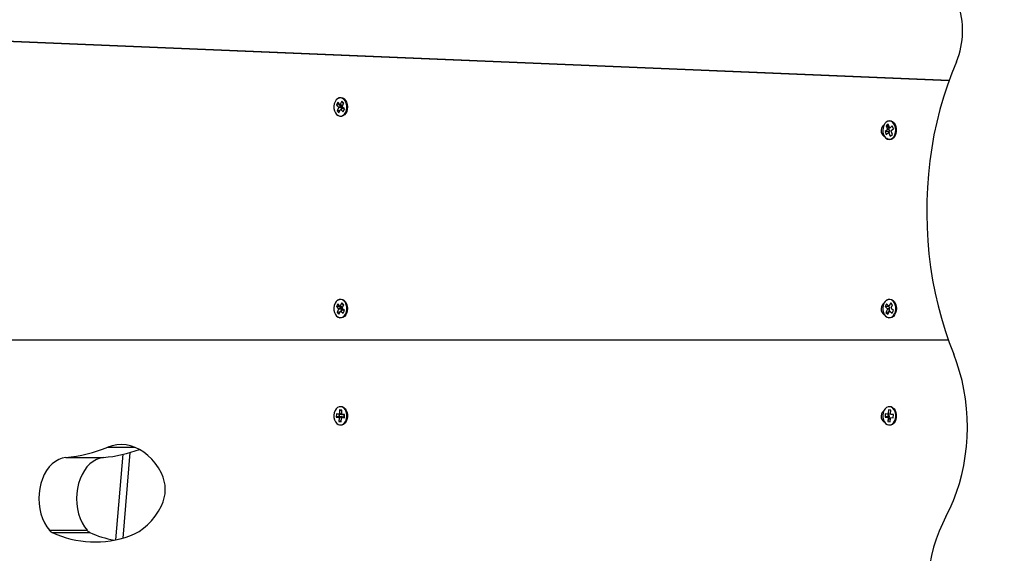
# Model space of a CAD drawing. Units: millimetres. Extents: x 2034.5 to 2045.6, y 2332.2 to 2344.2.
# Drawn here: x 2039.7 to 2040.3, y 2336.2 to 2336.6 of the extents above; entities that cross this region are included whole.
import ezdxf

# ---------------------------------------------------------------- set-up
doc = ezdxf.new("R2010")
doc.units = ezdxf.units.MM
doc.layers.add('DIASTASEIS', color=253, linetype='Continuous', lineweight=5)
doc.styles.get("Standard").update_dxf_attribs({"font": 'ARIALN.TTF'})
doc.dimstyles.get("Standard").update_dxf_attribs({"dimtxt": 0.18, "dimasz": 0.15, "dimexe": 0.18, "dimexo": 0.0625, "dimgap": 0.09, "dimtad": 0, "dimtih": 1, "dimtoh": 1, "dimdec": 1, "dimzin": 0, "dimdsep": 46, "dimtxsty": 'Standard', "dimblk": 'OBLIQUE', "dimblk2": 'OBLIQUE', "dimcen": 0.09, "dimadec": 0, "dimazin": 0, "dimtfac": 1, "dimtdec": 1, "dimtofl": 0, "dimtmove": 0, "dimatfit": 3, "dimldrblk": 'OBLIQUE', "dimfxl": 1, "dimtolj": 1, "dimtzin": 0, "dimarcsym": 0})

# ---------------------------------------------------------------- blocks, each defined once
blk = doc.blocks.new('_Oblique')
at = {"color": 0, "linetype": 'ByBlock', "lineweight": -2}
blk.add_line((-0.5, -0.5), (0.5, 0.5), dxfattribs=at)
blk = doc.blocks.new('*D33')
at = {"layer": 'Defpoints', "color": 0}
for p in [(2040.32559, 2337.1884), (2037.28403, 2335.16987), (2040.50364, 2335.16987)]:
    blk.add_point(p, dxfattribs=at)
at = {"layer": 'DIASTASEIS', "color": 0, "lineweight": -2}
for p, q in [((2040.26309, 2337.1884), (2037.10403, 2337.1884)), ((2037.28403, 2337.1884), (2037.28403, 2336.36104)), ((2037.28403, 2335.16987), (2037.28403, 2335.99723)), ((2040.44114, 2335.16987), (2037.10403, 2335.16987))]:
    blk.add_line(p, q, dxfattribs=at)
at = {"layer": 'DIASTASEIS', "color": 0, "linetype": 'ByBlock', "lineweight": -2, "xscale": 0.15, "yscale": 0.15, "zscale": 0.15}
for p, rotation in [((2037.28403, 2337.1884), 90), ((2037.28403, 2335.16987), 270)]:
    blk.add_blockref('_Oblique', p, dxfattribs=dict(at, rotation=rotation))
at = {"layer": 'DIASTASEIS', "color": 0, "insert": (2037.28403, 2336.17914), "char_height": 0.18, "attachment_point": 5}
blk.add_mtext('\\A1;\\A1;2.00', dxfattribs=at)
blk = doc.blocks.new('*D34')
at = {"layer": 'Defpoints', "color": 0}
for p in [(2041.28562, 2336.44871), (2039.32211, 2336.44768), (2041.28562, 2333.1226)]:
    blk.add_point(p, dxfattribs=at)
at = {"layer": 'DIASTASEIS', "color": 0, "lineweight": -2}
for p, q in [((2039.32211, 2336.38518), (2039.32211, 2332.9426)), ((2041.28562, 2336.38621), (2041.28562, 2332.9426)), ((2039.32211, 2333.1226), (2040.02116, 2333.1226)), ((2041.28562, 2333.1226), (2040.58657, 2333.1226))]:
    blk.add_line(p, q, dxfattribs=at)
at = {"layer": 'DIASTASEIS', "color": 0, "linetype": 'ByBlock', "lineweight": -2, "xscale": 0.15, "yscale": 0.15, "zscale": 0.15, "rotation": 180}
blk.add_blockref('_Oblique', (2039.32211, 2333.1226), dxfattribs=at)
at = {"layer": 'DIASTASEIS', "color": 0, "linetype": 'ByBlock', "lineweight": -2, "xscale": 0.15, "yscale": 0.15, "zscale": 0.15}
blk.add_blockref('_Oblique', (2041.28562, 2333.1226), dxfattribs=at)
at = {"layer": 'DIASTASEIS', "color": 0, "insert": (2040.30387, 2333.1226), "char_height": 0.18, "attachment_point": 5}
blk.add_mtext('\\A1;\\A1;2.00', dxfattribs=at)
blk = doc.blocks.new('*D37')
at = {"layer": 'Defpoints', "color": 0}
for p in [(2040.29835, 2338.68839), (2036.36445, 2333.66987), (2040.29835, 2333.66987)]:
    blk.add_point(p, dxfattribs=at)
at = {"layer": 'DIASTASEIS', "color": 0, "lineweight": -2}
for p, q in [((2040.23585, 2338.68839), (2036.18445, 2338.68839)), ((2036.36445, 2338.68839), (2036.36445, 2336.36103)), ((2036.36445, 2333.66987), (2036.36445, 2335.99723)), ((2040.23585, 2333.66987), (2036.18445, 2333.66987))]:
    blk.add_line(p, q, dxfattribs=at)
at = {"layer": 'DIASTASEIS', "color": 0, "linetype": 'ByBlock', "lineweight": -2, "xscale": 0.15, "yscale": 0.15, "zscale": 0.15}
for p, rotation in [((2036.36445, 2338.68839), 90), ((2036.36445, 2333.66987), 270)]:
    blk.add_blockref('_Oblique', p, dxfattribs=dict(at, rotation=rotation))
at = {"layer": 'DIASTASEIS', "color": 0, "insert": (2036.36445, 2336.17913), "char_height": 0.18, "attachment_point": 5}
blk.add_mtext('\\A1;\\A1;5.00', dxfattribs=at)
blk = doc.blocks.new('*D38')
at = {"layer": 'Defpoints', "color": 0}
for p in [(2037.82211, 2336.47386), (2042.79469, 2335.16984), (2042.79469, 2332.35058)]:
    blk.add_point(p, dxfattribs=at)
at = {"layer": 'DIASTASEIS', "color": 0, "lineweight": -2}
for p, q in [((2037.82211, 2336.41136), (2037.82211, 2332.17058)), ((2042.79469, 2335.10734), (2042.79469, 2332.17058)), ((2037.82211, 2332.35058), (2040.02692, 2332.35058)), ((2042.79469, 2332.35058), (2040.58988, 2332.35058))]:
    blk.add_line(p, q, dxfattribs=at)
at = {"layer": 'DIASTASEIS', "color": 0, "linetype": 'ByBlock', "lineweight": -2, "xscale": 0.15, "yscale": 0.15, "zscale": 0.15, "rotation": 180}
blk.add_blockref('_Oblique', (2037.82211, 2332.35058), dxfattribs=at)
at = {"layer": 'DIASTASEIS', "color": 0, "linetype": 'ByBlock', "lineweight": -2, "xscale": 0.15, "yscale": 0.15, "zscale": 0.15}
blk.add_blockref('_Oblique', (2042.79469, 2332.35058), dxfattribs=at)
at = {"layer": 'DIASTASEIS', "color": 0, "insert": (2040.3084, 2332.35058), "char_height": 0.18, "attachment_point": 5}
blk.add_mtext('\\A1;\\A1;5.00', dxfattribs=at)
blk = doc.blocks.new('S221B')
at = {"color": 7, "linetype": 'Continuous', "lineweight": 25}
for p, q in [((2040.29293, 2336.51464), (2039.41292, 2336.55134)), ((2039.4214, 2336.55134), (2040.29305, 2336.51499)), ((2039.92622, 2336.5018), (2039.92541, 2336.50016)), ((2039.92752, 2336.50051), (2039.92622, 2336.5018)), ((2039.92868, 2336.50242), (2039.92777, 2336.50057)), ((2039.92984, 2336.50127), (2039.92868, 2336.50242)), ((2039.92893, 2336.49943), (2039.92984, 2336.50127)), ((2039.92735, 2336.50029), (2039.92541, 2336.50016)), ((2039.92541, 2336.50016), (2039.92671, 2336.49887)), ((2039.92675, 2336.49852), (2039.92584, 2336.49668)), ((2039.92763, 2336.4968), (2039.92584, 2336.49668)), ((2039.92584, 2336.49668), (2039.927, 2336.49553)), ((2039.92671, 2336.49887), (2039.92661, 2336.49867)), ((2039.92855, 2336.4988), (2039.92661, 2336.49867)), ((2039.92661, 2336.49867), (2039.92675, 2336.49852)), ((2039.92865, 2336.499), (2039.92671, 2336.49887)), ((2039.9287, 2336.49866), (2039.92675, 2336.49852)), ((2039.927, 2336.49553), (2039.92791, 2336.49738)), ((2039.92748, 2336.50056), (2039.92735, 2336.50029)), ((2039.92735, 2336.50029), (2039.92865, 2336.499)), ((2039.92762, 2336.50072), (2039.92752, 2336.50051)), ((2039.92903, 2336.49977), (2039.92752, 2336.50051)), ((2039.92777, 2336.50057), (2039.92762, 2336.50072)), ((2039.92915, 2336.49989), (2039.92777, 2336.50057)), ((2039.92923, 2336.49812), (2039.92791, 2336.49738)), ((2039.92791, 2336.49738), (2039.92806, 2336.49724)), ((2039.92806, 2336.49724), (2039.92816, 2336.49744)), ((2039.9287, 2336.49866), (2039.92812, 2336.4975)), ((2039.92948, 2336.49819), (2039.92816, 2336.49744)), ((2039.92816, 2336.49744), (2039.92946, 2336.49615)), ((2039.92865, 2336.499), (2039.92855, 2336.4988)), ((2039.92855, 2336.4988), (2039.9287, 2336.49866)), ((2039.92907, 2336.49928), (2039.92893, 2336.49943)), ((2039.92897, 2336.49908), (2039.92907, 2336.49928)), ((2039.93027, 2336.49779), (2039.92897, 2336.49908)), ((2039.9291, 2336.49991), (2039.92903, 2336.49977)), ((2039.92923, 2336.49812), (2039.92928, 2336.49808)), ((2039.92946, 2336.49615), (2039.93027, 2336.49779)), ((2039.92948, 2336.49819), (2039.93014, 2336.49753)), ((2040.25607, 2336.48533), (2040.25468, 2336.48423)), ((2040.25468, 2336.48423), (2040.25537, 2336.48249)), ((2040.25661, 2336.48403), (2040.25468, 2336.48423)), ((2040.25658, 2336.48862), (2040.25535, 2336.48764)), ((2040.25535, 2336.48764), (2040.25613, 2336.48568)), ((2040.25632, 2336.48753), (2040.25535, 2336.48764)), ((2040.25537, 2336.48249), (2040.25676, 2336.48359)), ((2040.25613, 2336.48568), (2040.25598, 2336.48555)), ((2040.25598, 2336.48555), (2040.25607, 2336.48533)), ((2040.25722, 2336.48542), (2040.25598, 2336.48555)), ((2040.25724, 2336.48521), (2040.25607, 2336.48533)), ((2040.2572, 2336.48556), (2040.25613, 2336.48568)), ((2040.25736, 2336.48666), (2040.25658, 2336.48862)), ((2040.25725, 2336.48454), (2040.25661, 2336.48403)), ((2040.25661, 2336.48403), (2040.25678, 2336.4836)), ((2040.25715, 2336.48378), (2040.25676, 2336.48359)), ((2040.25676, 2336.48359), (2040.25685, 2336.48337)), ((2040.25685, 2336.48337), (2040.257, 2336.4835)), ((2040.25727, 2336.48362), (2040.257, 2336.4835)), ((2040.257, 2336.4835), (2040.25778, 2336.48154)), ((2040.25752, 2336.48678), (2040.25736, 2336.48666)), ((2040.25758, 2336.48653), (2040.25736, 2336.48666)), ((2040.25761, 2336.48656), (2040.25752, 2336.48678)), ((2040.25899, 2336.48767), (2040.25761, 2336.48656)), ((2040.25782, 2336.48644), (2040.25761, 2336.48656)), ((2040.25823, 2336.48448), (2040.25839, 2336.4846)), ((2040.25901, 2336.48252), (2040.25823, 2336.48448)), ((2040.2583, 2336.48482), (2040.25969, 2336.48593)), ((2040.25839, 2336.4846), (2040.2583, 2336.48482)), ((2040.25969, 2336.48593), (2040.25899, 2336.48767)), ((2040.25778, 2336.48154), (2040.25901, 2336.48252)), ((2039.92622, 2336.38088), (2039.92541, 2336.37924)), ((2039.92735, 2336.37938), (2039.92541, 2336.37924)), ((2039.92541, 2336.37924), (2039.92671, 2336.37795)), ((2039.92675, 2336.37761), (2039.92584, 2336.37576)), ((2039.92752, 2336.37959), (2039.92622, 2336.38088)), ((2039.92671, 2336.37795), (2039.92661, 2336.37775)), ((2039.92855, 2336.37788), (2039.92661, 2336.37775)), ((2039.92661, 2336.37775), (2039.92675, 2336.37761)), ((2039.92865, 2336.37809), (2039.92671, 2336.37795)), ((2039.92869, 2336.37774), (2039.92675, 2336.37761)), ((2039.92748, 2336.37964), (2039.92735, 2336.37938)), ((2039.92735, 2336.37938), (2039.92865, 2336.37809)), ((2039.92762, 2336.3798), (2039.92752, 2336.37959)), ((2039.92903, 2336.37885), (2039.92752, 2336.37959)), ((2039.92777, 2336.37966), (2039.92762, 2336.3798)), ((2039.92868, 2336.3815), (2039.92777, 2336.37966)), ((2039.92915, 2336.37897), (2039.92777, 2336.37966)), ((2039.92923, 2336.37721), (2039.92791, 2336.37646)), ((2039.92869, 2336.37774), (2039.92812, 2336.37658)), ((2039.92948, 2336.37727), (2039.92816, 2336.37652)), ((2039.92865, 2336.37809), (2039.92855, 2336.37788)), ((2039.92855, 2336.37788), (2039.92869, 2336.37774)), ((2039.92984, 2336.38035), (2039.92868, 2336.3815)), ((2039.92892, 2336.37851), (2039.92984, 2336.38035)), ((2039.92907, 2336.37837), (2039.92892, 2336.37851)), ((2039.92897, 2336.37816), (2039.92907, 2336.37837)), ((2039.93027, 2336.37687), (2039.92897, 2336.37816)), ((2039.9291, 2336.37899), (2039.92903, 2336.37885)), ((2039.92923, 2336.37721), (2039.92928, 2336.37716)), ((2039.92948, 2336.37727), (2039.93014, 2336.37661)), ((2040.25556, 2336.38088), (2040.25475, 2336.37924)), ((2040.25669, 2336.37938), (2040.25475, 2336.37924)), ((2040.25475, 2336.37924), (2040.25605, 2336.37795)), ((2040.2561, 2336.37761), (2040.25518, 2336.37576)), ((2040.25686, 2336.37959), (2040.25556, 2336.38088)), ((2040.25605, 2336.37795), (2040.25595, 2336.37775)), ((2040.25725, 2336.37784), (2040.25595, 2336.37775)), ((2040.25595, 2336.37775), (2040.2561, 2336.37761)), ((2040.25724, 2336.37804), (2040.25605, 2336.37795)), ((2040.25724, 2336.37768), (2040.2561, 2336.37761)), ((2040.25682, 2336.37964), (2040.25669, 2336.37938)), ((2040.25669, 2336.37938), (2040.2571, 2336.37898)), ((2040.25696, 2336.3798), (2040.25686, 2336.37959)), ((2040.25712, 2336.37947), (2040.25686, 2336.37959)), ((2040.25711, 2336.37966), (2040.25696, 2336.3798)), ((2040.25802, 2336.3815), (2040.25711, 2336.37966)), ((2040.25737, 2336.37953), (2040.25711, 2336.37966)), ((2040.25918, 2336.38035), (2040.25802, 2336.3815)), ((2040.25827, 2336.37851), (2040.25918, 2336.38035)), ((2040.25841, 2336.37837), (2040.25827, 2336.37851)), ((2040.25831, 2336.37816), (2040.25841, 2336.37837)), ((2040.25962, 2336.37687), (2040.25831, 2336.37816)), ((2039.92763, 2336.37588), (2039.92584, 2336.37576)), ((2039.92584, 2336.37576), (2039.927, 2336.37462)), ((2039.927, 2336.37462), (2039.92791, 2336.37646)), ((2039.92791, 2336.37646), (2039.92806, 2336.37632)), ((2039.92806, 2336.37632), (2039.92816, 2336.37652)), ((2039.92816, 2336.37652), (2039.92946, 2336.37523)), ((2039.92946, 2336.37523), (2039.93027, 2336.37687)), ((2040.25685, 2336.37588), (2040.25518, 2336.37576)), ((2040.25518, 2336.37576), (2040.25634, 2336.37462)), ((2040.25634, 2336.37462), (2040.25726, 2336.37646)), ((2040.25748, 2336.37659), (2040.25726, 2336.37646)), ((2040.25726, 2336.37646), (2040.2574, 2336.37632)), ((2040.2574, 2336.37632), (2040.2575, 2336.37652)), ((2040.25773, 2336.37665), (2040.2575, 2336.37652)), ((2040.2575, 2336.37652), (2040.25881, 2336.37523)), ((2040.25881, 2336.37523), (2040.25962, 2336.37687)), ((2040.29263, 2336.35913), (2039.38268, 2336.35933)), ((2039.3841, 2336.35933), (2040.29263, 2336.35913)), ((2039.92543, 2336.31499), (2039.92531, 2336.313)), ((2039.92714, 2336.31349), (2039.92531, 2336.313)), ((2039.92531, 2336.313), (2039.9269, 2336.31282)), ((2039.92701, 2336.31481), (2039.92543, 2336.31499)), ((2039.92719, 2336.31442), (2039.92543, 2336.31499)), ((2039.92871, 2336.31306), (2039.92689, 2336.31257)), ((2039.9269, 2336.31282), (2039.92689, 2336.31257)), ((2039.92689, 2336.31257), (2039.92706, 2336.31255)), ((2039.92872, 2336.31331), (2039.9269, 2336.31282)), ((2039.92706, 2336.31255), (2039.92693, 2336.31031)), ((2039.92703, 2336.31506), (2039.92701, 2336.31481)), ((2039.92878, 2336.31423), (2039.92701, 2336.31481)), ((2039.92721, 2336.31504), (2039.92703, 2336.31506)), ((2039.92879, 2336.31448), (2039.92703, 2336.31506)), ((2039.92889, 2336.31304), (2039.92706, 2336.31255)), ((2039.92719, 2336.31442), (2039.92714, 2336.31349)), ((2039.92714, 2336.31349), (2039.92872, 2336.31331)), ((2039.92878, 2336.31423), (2039.92719, 2336.31442)), ((2039.92733, 2336.31728), (2039.92721, 2336.31504)), ((2039.92897, 2336.31446), (2039.92721, 2336.31504)), ((2039.92874, 2336.31712), (2039.92733, 2336.31728)), ((2039.92764, 2336.31719), (2039.92733, 2336.31728)), ((2039.92834, 2336.31015), (2039.92847, 2336.31239)), ((2039.92866, 2336.31249), (2039.92847, 2336.31239)), ((2039.92847, 2336.31239), (2039.92865, 2336.31237)), ((2039.92861, 2336.31488), (2039.92874, 2336.31712)), ((2039.92879, 2336.31486), (2039.92861, 2336.31488)), ((2039.92879, 2336.3148), (2039.92861, 2336.31488)), ((2039.92865, 2336.31237), (2039.92866, 2336.31262)), ((2039.92973, 2336.31319), (2039.92866, 2336.31262)), ((2039.92866, 2336.31262), (2039.93025, 2336.31244)), ((2039.92872, 2336.31331), (2039.92871, 2336.31306)), ((2039.92871, 2336.31306), (2039.92889, 2336.31304)), ((2039.92878, 2336.31461), (2039.92879, 2336.31486)), ((2039.93036, 2336.31443), (2039.92878, 2336.31461)), ((2039.92978, 2336.31412), (2039.92878, 2336.31461)), ((2039.92879, 2336.31448), (2039.92878, 2336.31423)), ((2039.92897, 2336.31446), (2039.92879, 2336.31448)), ((2039.92889, 2336.31304), (2039.92887, 2336.31273)), ((2039.92897, 2336.31452), (2039.92897, 2336.31446)), ((2039.92973, 2336.31319), (2039.93029, 2336.31313)), ((2039.93034, 2336.31406), (2039.92978, 2336.31412)), ((2039.93025, 2336.31244), (2039.93036, 2336.31443)), ((2039.93034, 2336.31406), (2039.9303, 2336.31437)), ((2040.25477, 2336.31499), (2040.25466, 2336.313)), ((2040.25648, 2336.31349), (2040.25466, 2336.313)), ((2040.25466, 2336.313), (2040.25624, 2336.31282)), ((2040.25636, 2336.31481), (2040.25477, 2336.31499)), ((2040.25653, 2336.31442), (2040.25477, 2336.31499)), ((2040.25722, 2336.31284), (2040.25623, 2336.31257)), ((2040.25624, 2336.31282), (2040.25623, 2336.31257)), ((2040.25623, 2336.31257), (2040.25641, 2336.31255)), ((2040.25725, 2336.31309), (2040.25624, 2336.31282)), ((2040.25641, 2336.31255), (2040.25628, 2336.31031)), ((2040.25637, 2336.31506), (2040.25636, 2336.31481)), ((2040.25713, 2336.31456), (2040.25636, 2336.31481)), ((2040.25655, 2336.31504), (2040.25637, 2336.31506)), ((2040.25705, 2336.31484), (2040.25637, 2336.31506)), ((2040.25721, 2336.31277), (2040.25641, 2336.31255)), ((2040.25653, 2336.31442), (2040.25648, 2336.31349)), ((2040.25648, 2336.31349), (2040.25726, 2336.3134)), ((2040.25717, 2336.31434), (2040.25653, 2336.31442)), ((2040.25668, 2336.31728), (2040.25655, 2336.31504)), ((2040.25704, 2336.31488), (2040.25655, 2336.31504)), ((2040.25809, 2336.31712), (2040.25668, 2336.31728)), ((2040.25698, 2336.31719), (2040.25668, 2336.31728)), ((2040.25769, 2336.31015), (2040.25782, 2336.31239)), ((2040.258, 2336.31249), (2040.25782, 2336.31239)), ((2040.25782, 2336.31239), (2040.25799, 2336.31237)), ((2040.25796, 2336.31488), (2040.25809, 2336.31712)), ((2040.25813, 2336.31486), (2040.25796, 2336.31488)), ((2040.25813, 2336.3148), (2040.25796, 2336.31488)), ((2040.25799, 2336.31237), (2040.25801, 2336.31262)), ((2040.25819, 2336.31272), (2040.25801, 2336.31262)), ((2040.25801, 2336.31262), (2040.25959, 2336.31244)), ((2040.25812, 2336.31461), (2040.25813, 2336.31486)), ((2040.25971, 2336.31443), (2040.25812, 2336.31461)), ((2040.25829, 2336.31453), (2040.25812, 2336.31461)), ((2040.25959, 2336.31244), (2040.25971, 2336.31443)), ((2039.92838, 2336.31069), (2039.92693, 2336.31031)), ((2039.92693, 2336.31031), (2039.92834, 2336.31015)), ((2039.92776, 2336.30807), (2039.92738, 2336.30814)), ((2040.25659, 2336.31039), (2040.25628, 2336.31031)), ((2040.25628, 2336.31031), (2040.25769, 2336.31015)), ((2040.2571, 2336.30807), (2040.25672, 2336.30814)), ((2039.76316, 2336.28872), (2039.78579, 2336.28872)), ((2039.80151, 2336.29169), (2039.79721, 2336.24033)), ((2039.7532, 2336.24508), (2039.77582, 2336.24508)), ((2039.75483, 2336.24381), (2039.77746, 2336.24381))]:
    blk.add_line(p, q, dxfattribs=at)
at = {"color": 8, "linetype": 'Continuous', "lineweight": 25}
for p, q in [((2039.7882, 2336.29487), (2039.80458, 2336.29487)), ((2039.79311, 2336.23932), (2039.79741, 2336.29063))]:
    blk.add_line(p, q, dxfattribs=at)
at = {"color": 7, "linetype": 'Continuous', "lineweight": 25, "flags": 128}
for points in [[(2040.29749, 2336.52615), (2040.29465, 2336.51923), (2040.29204, 2336.51212), (2040.28966, 2336.50486), (2040.28752, 2336.49744), (2040.28564, 2336.48989), (2040.284, 2336.48222), (2040.28262, 2336.47446), (2040.2815, 2336.46661), (2040.28063, 2336.4587), (2040.28003, 2336.45073), (2040.27969, 2336.44274), (2040.27962, 2336.43473), (2040.27981, 2336.42673), (2040.28026, 2336.41875), (2040.28098, 2336.41081), (2040.28195, 2336.40292), (2040.28319, 2336.3951), (2040.28468, 2336.38738), (2040.28643, 2336.37976), (2040.28842, 2336.37227), (2040.29066, 2336.36491), (2040.29314, 2336.35772), (2040.29586, 2336.35069)], [(2039.92464, 2336.50214), (2039.92417, 2336.50086), (2039.92395, 2336.49945), (2039.924, 2336.49801), (2039.9243, 2336.49664), (2039.92485, 2336.49543), (2039.9256, 2336.49445), (2039.92651, 2336.49379), (2039.9275, 2336.49348), (2039.92852, 2336.49354), (2039.92949, 2336.49398), (2039.93035, 2336.49475), (2039.93104, 2336.49581), (2039.93151, 2336.49709), (2039.93173, 2336.4985), (2039.93168, 2336.49994), (2039.93137, 2336.50131), (2039.93083, 2336.50253), (2039.93008, 2336.5035), (2039.92917, 2336.50416), (2039.92818, 2336.50447), (2039.92716, 2336.50441), (2039.92619, 2336.50397), (2039.92533, 2336.5032), (2039.92464, 2336.50214)], [(2039.92633, 2336.50406), (2039.92726, 2336.50451), (2039.92826, 2336.50463), (2039.92925, 2336.50439), (2039.93016, 2336.50381), (2039.93095, 2336.50292), (2039.93155, 2336.50179), (2039.93194, 2336.50048), (2039.93208, 2336.49908), (2039.93197, 2336.49767), (2039.93162, 2336.49634), (2039.93105, 2336.49518), (2039.93029, 2336.49425), (2039.92939, 2336.49363), (2039.9284, 2336.49334), (2039.9274, 2336.4934), (2039.92644, 2336.49381), (2039.92633, 2336.49389)], [(2040.25378, 2336.48237), (2040.2544, 2336.48122), (2040.2552, 2336.48033), (2040.25613, 2336.47976), (2040.25714, 2336.47956), (2040.25815, 2336.47973), (2040.2591, 2336.48027), (2040.25991, 2336.48114), (2040.26054, 2336.48227), (2040.26094, 2336.48359), (2040.26108, 2336.48502), (2040.26096, 2336.48645), (2040.26058, 2336.48779), (2040.25997, 2336.48894), (2040.25917, 2336.48983), (2040.25823, 2336.49039), (2040.25722, 2336.49059), (2040.25621, 2336.49042), (2040.25527, 2336.48988), (2040.25445, 2336.48902), (2040.25382, 2336.48788), (2040.25342, 2336.48656), (2040.25328, 2336.48513), (2040.2534, 2336.4837), (2040.25378, 2336.48237)], [(2040.25567, 2336.49017), (2040.25615, 2336.49044), (2040.25713, 2336.49072), (2040.25813, 2336.49065), (2040.25909, 2336.49022), (2040.25994, 2336.48948), (2040.26064, 2336.48845), (2040.26113, 2336.48722), (2040.26139, 2336.48585), (2040.2614, 2336.48443), (2040.26116, 2336.48305), (2040.26069, 2336.4818), (2040.26001, 2336.48076), (2040.25917, 2336.47998), (2040.25822, 2336.47953), (2040.25722, 2336.47943), (2040.25623, 2336.47968), (2040.25567, 2336.47999)], [(2040.2539, 2336.48807), (2040.2536, 2336.48787), (2040.25296, 2336.48717), (2040.25252, 2336.4862), (2040.25232, 2336.48508), (2040.25238, 2336.48394), (2040.25271, 2336.48288), (2040.25326, 2336.48203), (2040.25398, 2336.48149), (2040.2543, 2336.48136)], [(2039.92464, 2336.38122), (2039.92417, 2336.37994), (2039.92395, 2336.37854), (2039.924, 2336.3771), (2039.9243, 2336.37572), (2039.92485, 2336.37451), (2039.9256, 2336.37354), (2039.92651, 2336.37287), (2039.9275, 2336.37256), (2039.92852, 2336.37263), (2039.92949, 2336.37306), (2039.93035, 2336.37383), (2039.93104, 2336.3749), (2039.93151, 2336.37617), (2039.93173, 2336.37758), (2039.93168, 2336.37902), (2039.93137, 2336.38039), (2039.93083, 2336.38161), (2039.93007, 2336.38258), (2039.92917, 2336.38324), (2039.92818, 2336.38355), (2039.92716, 2336.38349), (2039.92619, 2336.38306), (2039.92533, 2336.38228), (2039.92464, 2336.38122)], [(2039.92632, 2336.38314), (2039.92726, 2336.3836), (2039.92826, 2336.38371), (2039.92925, 2336.38347), (2039.93016, 2336.38289), (2039.93095, 2336.38201), (2039.93155, 2336.38087), (2039.93194, 2336.37956), (2039.93208, 2336.37816), (2039.93197, 2336.37675), (2039.93162, 2336.37542), (2039.93105, 2336.37426), (2039.93029, 2336.37334), (2039.92939, 2336.37271), (2039.9284, 2336.37242), (2039.9274, 2336.37248), (2039.92644, 2336.3729), (2039.92632, 2336.37298)], [(2040.25399, 2336.38122), (2040.25352, 2336.37994), (2040.2533, 2336.37854), (2040.25334, 2336.3771), (2040.25365, 2336.37572), (2040.2542, 2336.37451), (2040.25495, 2336.37354), (2040.25585, 2336.37287), (2040.25684, 2336.37256), (2040.25786, 2336.37263), (2040.25883, 2336.37306), (2040.25969, 2336.37383), (2040.26038, 2336.3749), (2040.26085, 2336.37617), (2040.26107, 2336.37758), (2040.26102, 2336.37902), (2040.26072, 2336.38039), (2040.26017, 2336.38161), (2040.25942, 2336.38258), (2040.25851, 2336.38324), (2040.25752, 2336.38355), (2040.2565, 2336.38349), (2040.25553, 2336.38306), (2040.25467, 2336.38228), (2040.25399, 2336.38122)], [(2040.25566, 2336.38313), (2040.2566, 2336.3836), (2040.2576, 2336.38371), (2040.25859, 2336.38347), (2040.25951, 2336.38289), (2040.26029, 2336.38201), (2040.26089, 2336.38087), (2040.26128, 2336.37956), (2040.26142, 2336.37816), (2040.26132, 2336.37675), (2040.26096, 2336.37542), (2040.26039, 2336.37426), (2040.25963, 2336.37334), (2040.25873, 2336.37271), (2040.25775, 2336.37242), (2040.25675, 2336.37248), (2040.25579, 2336.3729), (2040.25566, 2336.37298)], [(2040.25391, 2336.38106), (2040.25359, 2336.38085), (2040.25295, 2336.38015), (2040.2525, 2336.37918), (2040.2523, 2336.37807), (2040.25237, 2336.37692), (2040.2527, 2336.37586), (2040.25325, 2336.37501), (2040.25397, 2336.37447), (2040.2543, 2336.37434)], [(2040.29119, 2336.25329), (2040.29354, 2336.25796), (2040.29568, 2336.26285), (2040.29759, 2336.26792), (2040.29926, 2336.27315), (2040.30069, 2336.27853), (2040.30187, 2336.28402), (2040.3028, 2336.28961), (2040.30346, 2336.29528), (2040.30387, 2336.30099), (2040.30401, 2336.30673), (2040.30389, 2336.31247), (2040.30351, 2336.31819), (2040.30287, 2336.32386), (2040.30196, 2336.32946), (2040.30081, 2336.33497), (2040.2994, 2336.34036), (2040.29775, 2336.3456), (2040.29586, 2336.35069)], [(2039.92752, 2336.30822), (2039.92854, 2336.30829), (2039.92951, 2336.30873), (2039.93037, 2336.30951), (2039.93105, 2336.31058), (2039.93151, 2336.31186), (2039.93173, 2336.31327), (2039.93168, 2336.31471), (2039.93136, 2336.31608), (2039.93081, 2336.31729), (2039.93006, 2336.31825), (2039.92915, 2336.31891), (2039.92815, 2336.31921), (2039.92714, 2336.31914), (2039.92617, 2336.3187), (2039.92531, 2336.31792), (2039.92463, 2336.31685), (2039.92416, 2336.31557), (2039.92395, 2336.31416), (2039.924, 2336.31272), (2039.92431, 2336.31135), (2039.92487, 2336.31014), (2039.92562, 2336.30917), (2039.92653, 2336.30852), (2039.92752, 2336.30822)], [(2039.92808, 2336.31937), (2039.9289, 2336.31925), (2039.92985, 2336.31879), (2039.93069, 2336.31801), (2039.93136, 2336.31696), (2039.93183, 2336.3157), (2039.93206, 2336.31432), (2039.93204, 2336.3129), (2039.93177, 2336.31154), (2039.93127, 2336.31031), (2039.93057, 2336.30929), (2039.92972, 2336.30855), (2039.92876, 2336.30814), (2039.92776, 2336.30807), (2039.92776, 2336.30807)], [(2040.25687, 2336.30822), (2040.25788, 2336.30829), (2040.25885, 2336.30873), (2040.25971, 2336.30951), (2040.26039, 2336.31058), (2040.26086, 2336.31186), (2040.26107, 2336.31327), (2040.26102, 2336.31471), (2040.26071, 2336.31608), (2040.26015, 2336.31729), (2040.2594, 2336.31825), (2040.25849, 2336.31891), (2040.2575, 2336.31921), (2040.25648, 2336.31914), (2040.25551, 2336.3187), (2040.25466, 2336.31792), (2040.25397, 2336.31685), (2040.25351, 2336.31557), (2040.25329, 2336.31416), (2040.25334, 2336.31272), (2040.25366, 2336.31135), (2040.25421, 2336.31014), (2040.25497, 2336.30917), (2040.25587, 2336.30852), (2040.25687, 2336.30822)], [(2040.25742, 2336.31937), (2040.25824, 2336.31925), (2040.25919, 2336.31879), (2040.26003, 2336.31801), (2040.2607, 2336.31696), (2040.26117, 2336.3157), (2040.2614, 2336.31432), (2040.26138, 2336.3129), (2040.26112, 2336.31154), (2040.26062, 2336.31031), (2040.25992, 2336.30929), (2040.25906, 2336.30855), (2040.2581, 2336.30814), (2040.2571, 2336.30807), (2040.2571, 2336.30807)], [(2039.92873, 2336.3168), (2039.92831, 2336.31695), (2039.92762, 2336.31698)], [(2040.2539, 2336.3167), (2040.25361, 2336.31651), (2040.25296, 2336.3158), (2040.25252, 2336.31484), (2040.25232, 2336.31372), (2040.25238, 2336.31257), (2040.25271, 2336.31152), (2040.25326, 2336.31067), (2040.25398, 2336.31012), (2040.2543, 2336.31)], [(2039.82046, 2336.27938), (2039.81869, 2336.28243), (2039.81674, 2336.28523), (2039.8146, 2336.28777), (2039.81231, 2336.29001), (2039.80989, 2336.29195), (2039.80734, 2336.29356), (2039.8047, 2336.29482), (2039.80199, 2336.29574), (2039.79924, 2336.29629), (2039.79645, 2336.29649), (2039.79367, 2336.29631), (2039.79091, 2336.29577), (2039.7882, 2336.29487)], [(2039.76316, 2336.28872), (2039.76099, 2336.28832), (2039.75887, 2336.28753), (2039.75684, 2336.28638), (2039.75493, 2336.28488), (2039.75317, 2336.28306), (2039.75158, 2336.28093), (2039.75019, 2336.27854), (2039.74902, 2336.27593), (2039.74809, 2336.27313), (2039.74742, 2336.27018), (2039.74701, 2336.26714), (2039.74688, 2336.26406), (2039.74702, 2336.26097), (2039.74743, 2336.25793), (2039.74811, 2336.25499), (2039.74904, 2336.25219), (2039.75021, 2336.24958), (2039.7516, 2336.2472), (2039.7532, 2336.24508)], [(2039.78579, 2336.28872), (2039.78362, 2336.28832), (2039.7815, 2336.28753), (2039.77947, 2336.28638), (2039.77756, 2336.28488), (2039.77579, 2336.28306), (2039.7742, 2336.28093), (2039.77281, 2336.27854), (2039.77165, 2336.27593), (2039.77072, 2336.27313), (2039.77005, 2336.27018), (2039.76964, 2336.26714), (2039.76951, 2336.26406), (2039.76964, 2336.26097), (2039.77006, 2336.25793), (2039.77073, 2336.25499), (2039.77166, 2336.25219), (2039.77284, 2336.24958), (2039.77423, 2336.2472), (2039.77582, 2336.24508)], [(2039.80152, 2336.24171), (2039.8043, 2336.2429), (2039.807, 2336.24441), (2039.8096, 2336.24624), (2039.81208, 2336.24838), (2039.81442, 2336.25081), (2039.81661, 2336.25352), (2039.81862, 2336.25647), (2039.82045, 2336.25966)], [(2040.29119, 2336.25329), (2040.28901, 2336.24896), (2040.28704, 2336.24444), (2040.28529, 2336.23974), (2040.28377, 2336.23489), (2040.28248, 2336.2299), (2040.28142, 2336.22481), (2040.28061, 2336.21962), (2040.28005, 2336.21437), (2040.27973, 2336.20908), (2040.27966, 2336.20378), (2040.27985, 2336.19847), (2040.28028, 2336.1932), (2040.28096, 2336.18798), (2040.28189, 2336.18283), (2040.28305, 2336.17779), (2040.28445, 2336.17286), (2040.28608, 2336.16808), (2040.28794, 2336.16346), (2040.29, 2336.15903), (2040.29227, 2336.1548), (2040.29474, 2336.15079)]]:
    blk.add_lwpolyline(points, dxfattribs=at)
at = {"color": 7, "linetype": 'Continuous', "lineweight": 25}
for centre, radius, start, end in [((2040.25194, 2336.5449), 0.04926, 337.62779, 19.5116), ((2039.92742, 2336.49967), 0.00273, 31.38842, 59.50876), ((2040.25306, 2336.4848), 0.00423, 342.62783, 46.0289), ((2039.9274, 2336.37875), 0.00274, 31.16752, 59.22819), ((2040.25277, 2336.3778), 0.00449, 321.72178, 23.35583), ((2040.25267, 2336.31344), 0.00459, 329.43716, 24.00711), ((2039.75439, 2336.3784), 0.09011, 275.58644, 292.03745), ((2039.77717, 2336.37758), 0.08928, 275.53661, 289.75263), ((2039.80075, 2336.26952), 0.02203, 333.41907, 26.56863), ((2039.75689, 2336.24814), 0.0048, 219.68908, 244.58491), ((2039.7807, 2336.29902), 0.06097, 244.89437, 289.96342), ((2039.77952, 2336.24814), 0.0048, 219.68908, 244.58491), ((2039.80416, 2336.30168), 0.06374, 245.2275, 259.04467)]:
    blk.add_arc(centre, radius, start, end, dxfattribs=at)

msp = doc.modelspace()

# ---------------------------------------------------------------- block references
msp.add_blockref('S221B', (0, 0))

# ---------------------------------------------------------------- dimensions: what is measured, and where the dimension line sits
at = {"layer": 'DIASTASEIS'}
for base, p1, p2, picture, middle in [((2036.36445, 2333.66987), (2040.29835, 2338.68839), (2040.29835, 2333.66987), '*D37', (2036.36445, 2336.17913)), ((2037.28403, 2335.16987), (2040.32559, 2337.1884), (2040.50364, 2335.16987), '*D33', (2037.28403, 2336.17914))]:
    dim = msp.add_linear_dim(base=base, p1=p1, p2=p2, angle=90, text='\\A1;<>0', dimstyle='Standard', override={"dimtxsty": 'Standard'}, dxfattribs=at)
    dim.commit()
    dim.dimension.update_dxf_attribs({"geometry": picture, "text_midpoint": middle})
for base, p1, p2, picture, middle in [((2042.79469, 2332.35058), (2037.82211, 2336.47386), (2042.79469, 2335.16984), '*D38', (2040.3084, 2332.35058)), ((2041.28562, 2333.1226), (2039.32211, 2336.44768), (2041.28562, 2336.44871), '*D34', (2040.30387, 2333.1226))]:
    dim = msp.add_linear_dim(base=base, p1=p1, p2=p2, text='\\A1;<>0', dimstyle='Standard', override={"dimtxsty": 'Standard'}, dxfattribs=at)
    dim.commit()
    dim.dimension.update_dxf_attribs({"geometry": picture, "text_midpoint": middle})

doc.saveas('drawing.dxf')
